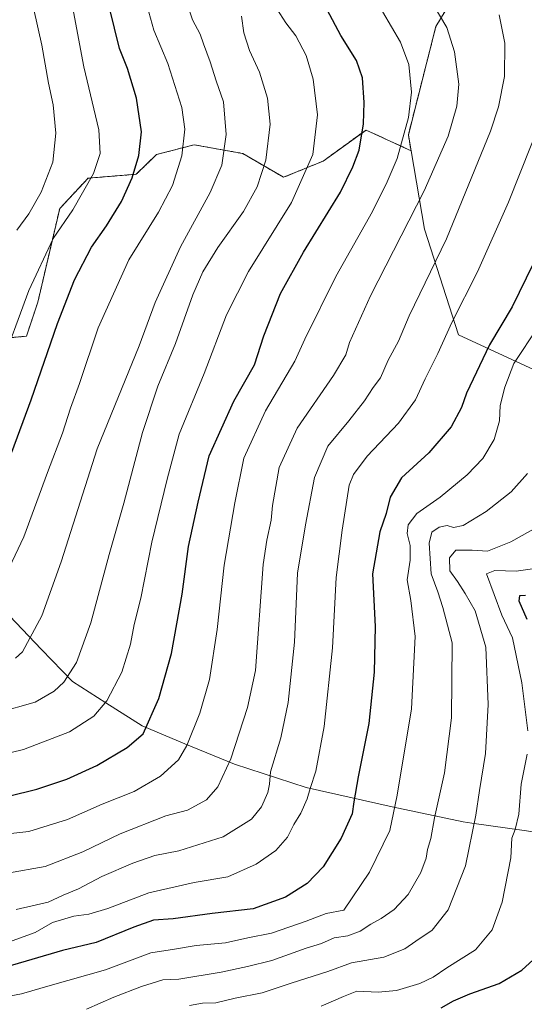
# Model space of a CAD drawing. Units: metres. Extents: x 655049 to 658511, y 4737115 to 4739506.
# Drawn here: x 655546 to 655699, y 4738020 to 4738317 of the extents above; entities that cross this region are included whole.
import ezdxf

# ---------------------------------------------------------------- set-up
doc = ezdxf.new("R2010")
doc.units = ezdxf.units.M
doc.header["$MEASUREMENT"] = 0
doc.linetypes.add('TRAZOS', pattern=[0.75, 0.5, -0.25])
for name, color, linetype, lineweight in [('Arbolado forestal', 92, 'TRAZOS', 0), ('Arbolado forestal CxS', 92, 'Continuous', 0), ('Curva de nivel maestra', 36, 'Continuous', 30), ('Curva de nivel normal', 36, 'Continuous', 0), ('Entidad de ámbito territorial', 19, 'Continuous', 0), ('Entidad de ámbito territorial CxS', 92, 'Continuous', 0), ('Matorral', 135, 'Continuous', 0), ('Matorral CxS', 135, 'Continuous', 0), ('Suelo desnudo', 252, 'Continuous', 0), ('Suelo desnudo CxS', 43, 'Continuous', 0)]:
    doc.layers.add(name, color=color, linetype=linetype, lineweight=lineweight)

# ---------------------------------------------------------------- blocks, each defined once
blk = doc.blocks.new('*U178')
at = {"layer": 'Curva de nivel normal', "color": 36, "linetype": 'Continuous', "lineweight": 0}
blk.add_polyline3d([(655536.22, 4738070.28, 695), (655549.12, 4738071.7, 695), (655560.84, 4738075.34, 695), (655571.28, 4738079.94, 695), (655580.95, 4738083.78, 695), (655588.91, 4738088.42, 695), (655594.3, 4738093.38, 695), (655596.84, 4738097.68, 695), (655600.75, 4738107.4, 695), (655603.63, 4738117.57, 695), (655605.99, 4738132.73, 695), (655608.15, 4738152.08, 695), (655611.28, 4738170.94, 695), (655614, 4738184.4, 695), (655620.58, 4738198.67, 695), (655629.4, 4738213.67, 695), (655632.48, 4738220.33, 695), (655641.79, 4738239.18, 695), (655652.85, 4738258.8, 695), (655657.29, 4738267.82, 695), (655660.38, 4738274.8, 695), (655663.78, 4738287.21, 695), (655664.71, 4738294.85, 695), (655663.85, 4738303.15, 695), (655661.37, 4738309.97, 695), (655655.89, 4738319.18, 695)], dxfattribs=at)
blk = doc.blocks.new('*U179')
at = {"layer": 'Curva de nivel normal', "color": 36, "linetype": 'Continuous', "lineweight": 0}
for points in [[(655637.43, 4738019.04, 655), (655644.1, 4738021.96, 655), (655648.15, 4738023.55, 655), (655654.61, 4738023.22, 655), (655660.1, 4738023.76, 655), (655667.23, 4738025.85, 655), (655671.21, 4738027.78, 655), (655675.37, 4738030.62, 655), (655683.97, 4738035.99, 655), (655689.02, 4738042.02, 655), (655692.01, 4738050.36, 655), (655694.69, 4738063.77, 655), (655695.01, 4738069.68, 655), (655695.95, 4738072.33, 655), (655697.03, 4738076.96, 655), (655697.8, 4738086, 655), (655699.63, 4738095.01, 655)], [(655699.84, 4738102.14, 655), (655697.98, 4738116.55, 655), (655695.19, 4738130.14, 655), (655691.9, 4738137.01, 655), (655687.32, 4738149.46, 655), (655689.8, 4738150.46, 655), (655696.28, 4738150.26, 655), (655706.22, 4738151.71, 655)]]:
    blk.add_polyline3d(points, dxfattribs=at)
blk = doc.blocks.new('*U183')
at = {"layer": 'Curva de nivel normal', "color": 36, "linetype": 'Continuous', "lineweight": 0}
blk.add_polyline3d([(655539.54, 4738107.58, 710), (655551.05, 4738110.76, 710), (655556.72, 4738114.03, 710), (655559.66, 4738116.76, 710), (655563.48, 4738122.68, 710), (655567.88, 4738134.68, 710), (655573.34, 4738155.34, 710), (655577.8, 4738170.79, 710), (655583.48, 4738192.13, 710), (655588.06, 4738206.12, 710), (655593.38, 4738219, 710), (655598.59, 4738233.69, 710), (655601.61, 4738240.58, 710), (655606.23, 4738247.93, 710), (655613.9, 4738258.81, 710), (655618.07, 4738266.25, 710), (655620.64, 4738274.35, 710), (655622, 4738285.24, 710), (655621.21, 4738293.06, 710), (655618.81, 4738300.86, 710), (655615.74, 4738307.46, 710), (655614.05, 4738312.77, 710), (655613.35, 4738317.74, 710)], dxfattribs=at)
blk = doc.blocks.new('*U184')
at = {"layer": 'Curva de nivel normal', "color": 36, "linetype": 'Continuous', "lineweight": 0}
blk.add_polyline3d([(655544.1, 4738038.69, 680), (655551.04, 4738041.19, 680), (655556.28, 4738044.28, 680), (655562.7, 4738046.18, 680), (655567.28, 4738046.77, 680), (655572.95, 4738048.46, 680), (655585.39, 4738053.19, 680), (655599.06, 4738056.3, 680), (655609.24, 4738058.02, 680), (655617.8, 4738061.9, 680), (655623.71, 4738066.01, 680), (655627.26, 4738070.01, 680), (655629.14, 4738073.82, 680), (655631.27, 4738077.26, 680), (655633.19, 4738081.56, 680), (655634.03, 4738084.72, 680), (655635.82, 4738089.88, 680), (655638.31, 4738103.36, 680), (655640.86, 4738127.16, 680), (655641.9, 4738148.34, 680), (655643.72, 4738162.66, 680), (655645.85, 4738176.26, 680), (655647.11, 4738179.48, 680), (655651.31, 4738184.98, 680), (655660.76, 4738195, 680), (655665.89, 4738202, 680), (655668.76, 4738208.33, 680), (655672.59, 4738216, 680), (655676.86, 4738225.33, 680), (655684.56, 4738240.59, 680), (655693.97, 4738261.7, 680), (655704.32, 4738287.68, 680)], dxfattribs=at)
blk = doc.blocks.new('*U195')
at = {"layer": 'Curva de nivel normal', "color": 36, "linetype": 'Continuous', "lineweight": 0}
blk.add_polyline3d([(655545.28, 4738048.18, 685), (655554.97, 4738050.38, 685), (655559.51, 4738052.5, 685), (655564.16, 4738054.46, 685), (655571.18, 4738058.1, 685), (655580.48, 4738062.16, 685), (655587.15, 4738064.48, 685), (655594.42, 4738065.92, 685), (655607.83, 4738070.1, 685), (655616.33, 4738075.43, 685), (655619.36, 4738079.13, 685), (655621.33, 4738083.46, 685), (655621.79, 4738086.01, 685), (655622.1, 4738089.68, 685), (655625.2, 4738100.01, 685), (655627.47, 4738110.68, 685), (655629.37, 4738128.9, 685), (655630.29, 4738149.64, 685), (655632.66, 4738164.32, 685), (655635.38, 4738178.58, 685), (655639.45, 4738188, 685), (655645.73, 4738195.67, 685), (655650.44, 4738201.67, 685), (655653.12, 4738205.67, 685), (655655.34, 4738208.67, 685), (655657.6, 4738214, 685), (655660.73, 4738219.67, 685), (655664, 4738227.33, 685), (655675.2, 4738250.6, 685), (655688.55, 4738283.08, 685), (655690.94, 4738290.39, 685), (655692.78, 4738299.58, 685), (655692.88, 4738309.62, 685), (655691.12, 4738318.17, 685)], dxfattribs=at)
blk = doc.blocks.new('*U198')
at = {"layer": 'Curva de nivel normal', "color": 36, "linetype": 'Continuous', "lineweight": 0}
blk.add_polyline3d([(655566.49, 4738018.13, 665), (655574.79, 4738021.76, 665), (655583.16, 4738024.98, 665), (655589.55, 4738026.93, 665), (655594.41, 4738027.14, 665), (655607.17, 4738029.26, 665), (655615.11, 4738030.98, 665), (655622.53, 4738032.8, 665), (655632.82, 4738036.48, 665), (655637.5, 4738037.95, 665), (655641.33, 4738039.64, 665), (655645.47, 4738040.27, 665), (655649.2, 4738041.69, 665), (655652.43, 4738043.8, 665), (655655.51, 4738045.49, 665), (655659.44, 4738048.21, 665), (655663.69, 4738052.68, 665), (655667.49, 4738059.34, 665), (655669.11, 4738063.68, 665), (655669.52, 4738066.25, 665), (655670.53, 4738069.64, 665), (655671.63, 4738075.86, 665), (655674.6, 4738089.38, 665), (655676.7, 4738106.01, 665), (655676.91, 4738128.61, 665), (655674.12, 4738139.34, 665), (655672.6, 4738144.01, 665), (655670.59, 4738149.44, 665), (655670.01, 4738158.74, 665), (655670.78, 4738162.08, 665), (655673.06, 4738163.6, 665), (655675.44, 4738164.05, 665), (655677.33, 4738163.45, 665), (655680.25, 4738164.11, 665), (655687.17, 4738168.29, 665), (655694.74, 4738174.24, 665), (655699.74, 4738179.73, 665)], dxfattribs=at)
blk = doc.blocks.new('*U199')
at = {"layer": 'Curva de nivel normal', "color": 36, "linetype": 'Continuous', "lineweight": 0}
blk.add_polyline3d([(655539.28, 4738021.3, 670), (655546.95, 4738022.72, 670), (655555.61, 4738025.28, 670), (655572.28, 4738029.94, 670), (655585.92, 4738035.12, 670), (655593.12, 4738036.23, 670), (655599.63, 4738037.34, 670), (655608.52, 4738038.15, 670), (655615.2, 4738039.62, 670), (655622.44, 4738041.05, 670), (655632.89, 4738044.67, 670), (655638.86, 4738046.93, 670), (655644.25, 4738048.01, 670), (655652.02, 4738059.4, 670), (655658.16, 4738072.01, 670), (655660.34, 4738082.73, 670), (655664.63, 4738108.7, 670), (655665.75, 4738130.62, 670), (655664.45, 4738141.39, 670), (655663.32, 4738147.63, 670), (655664.28, 4738153.58, 670), (655664.26, 4738158.01, 670), (655663.4, 4738161.69, 670), (655663.63, 4738164.31, 670), (655666.26, 4738167.72, 670), (655673.33, 4738172.6, 670), (655681.51, 4738179.33, 670), (655686.25, 4738184.33, 670), (655689.6, 4738190, 670), (655691.22, 4738195.67, 670), (655691.44, 4738200.29, 670), (655692.89, 4738205.83, 670), (655695.56, 4738212.96, 670), (655702.88, 4738224, 670)], dxfattribs=at)
blk = doc.blocks.new('*U206')
at = {"layer": 'Curva de nivel normal', "color": 36, "linetype": 'Continuous', "lineweight": 0}
blk.add_polyline3d([(655550.61, 4738319.78, 735), (655553.02, 4738309.07, 735), (655555.05, 4738297.56, 735), (655556.45, 4738291.02, 735), (655557.27, 4738282.49, 735), (655556.39, 4738273.71, 735), (655552.84, 4738264.67, 735), (655549.08, 4738258.12, 735), (655545.45, 4738253.16, 735)], dxfattribs=at)
blk = doc.blocks.new('*U207')
at = {"layer": 'Curva de nivel normal', "color": 36, "linetype": 'Continuous', "lineweight": 0}
blk.add_polyline3d([(655545.08, 4738124.02, 715), (655547.23, 4738125.96, 715), (655549.37, 4738130.06, 715), (655553.07, 4738136.82, 715), (655558.93, 4738153.14, 715), (655569.71, 4738187.2, 715), (655582.42, 4738218.33, 715), (655587.26, 4738231.33, 715), (655594.9, 4738248.15, 715), (655603.84, 4738264.59, 715), (655607.42, 4738272.8, 715), (655608.73, 4738282.08, 715), (655607.86, 4738291.91, 715), (655605.68, 4738298.28, 715), (655603.83, 4738304.05, 715), (655601.81, 4738309.4, 715), (655600.84, 4738312.36, 715), (655598.53, 4738316.67, 715), (655596.17, 4738324, 715)], dxfattribs=at)
blk = doc.blocks.new('*U208')
at = {"layer": 'Curva de nivel normal', "color": 36, "linetype": 'Continuous', "lineweight": 0}
blk.add_polyline3d([(655584.86, 4738320.79, 720), (655586.83, 4738313.6, 720), (655591.08, 4738303.48, 720), (655595.32, 4738290.17, 720), (655596.21, 4738283.71, 720), (655595.35, 4738275.67, 720), (655592.5, 4738266.67, 720), (655588.23, 4738258.59, 720), (655579.3, 4738244.2, 720), (655570.06, 4738223.74, 720), (655564.45, 4738206.94, 720), (655561.73, 4738199.51, 720), (655559.3, 4738191.95, 720), (655554.76, 4738180.05, 720), (655547.58, 4738160.67, 720), (655539.65, 4738144.01, 720)], dxfattribs=at)
blk = doc.blocks.new('*U222')
at = {"layer": 'Curva de nivel normal', "color": 36, "linetype": 'Continuous', "lineweight": 0}
blk.add_polyline3d([(655540.04, 4738210.67, 730), (655549.12, 4738235, 730), (655556.49, 4738250.67, 730), (655562.4, 4738259.33, 730), (655568.66, 4738270.33, 730), (655570.61, 4738276.33, 730), (655570.27, 4738283.5, 730), (655565.74, 4738302.46, 730), (655561.35, 4738325.67, 730)], dxfattribs=at)
blk = doc.blocks.new('*U225')
at = {"layer": 'Curva de nivel normal', "color": 36, "linetype": 'Continuous', "lineweight": 0}
blk.add_polyline3d([(655597.62, 4738019.25, 660), (655601.59, 4738019.9, 660), (655605.58, 4738019.98, 660), (655611.44, 4738021.42, 660), (655619.62, 4738022.99, 660), (655628.33, 4738025.94, 660), (655639.41, 4738029.49, 660), (655646.56, 4738032.07, 660), (655656.28, 4738033.81, 660), (655662.61, 4738036.28, 660), (655665.95, 4738038.64, 660), (655670.95, 4738041.95, 660), (655675.71, 4738048.03, 660), (655680.94, 4738061.39, 660), (655684.14, 4738076.63, 660), (655685.24, 4738084.14, 660), (655687.04, 4738095.29, 660), (655687.83, 4738110.01, 660), (655687.07, 4738127.4, 660), (655683.88, 4738138.34, 660), (655680.85, 4738143.51, 660), (655678.52, 4738147.18, 660), (655676.22, 4738150.37, 660), (655676.19, 4738154.36, 660), (655678.08, 4738156.62, 660), (655682.95, 4738156.65, 660), (655687.61, 4738156.34, 660), (655694.61, 4738159.1, 660), (655705.65, 4738165.32, 660)], dxfattribs=at)
blk = doc.blocks.new('*U231')
at = {"layer": 'Curva de nivel normal', "color": 36, "linetype": 'Continuous', "lineweight": 0}
blk.add_polyline3d([(655532.95, 4738092.97, 705), (655547.47, 4738096.42, 705), (655561.39, 4738101.8, 705), (655568.71, 4738106.52, 705), (655572.65, 4738111.14, 705), (655577.17, 4738119.83, 705), (655579.86, 4738128.29, 705), (655580.96, 4738134.16, 705), (655582.9, 4738142.1, 705), (655586.27, 4738159.04, 705), (655590.9, 4738178.09, 705), (655594.47, 4738191.67, 705), (655602.08, 4738209.92, 705), (655608.82, 4738227.62, 705), (655615.46, 4738240.68, 705), (655628.39, 4738261.6, 705), (655634.88, 4738276, 705), (655636.32, 4738287.96, 705), (655635, 4738298.8, 705), (655632.84, 4738305.89, 705), (655629.79, 4738311.84, 705), (655626.77, 4738315.73, 705), (655623.98, 4738319.99, 705)], dxfattribs=at)
blk = doc.blocks.new('*U238')
at = {"layer": 'Curva de nivel normal', "color": 36, "linetype": 'Continuous', "lineweight": 0}
blk.add_polyline3d([(655670.57, 4738322.3, 690), (655675.31, 4738314.33, 690), (655677.68, 4738307, 690), (655678.93, 4738297.24, 690), (655678.37, 4738290.61, 690), (655675.78, 4738281.58, 690), (655668.46, 4738265.05, 690), (655652.26, 4738233.34, 690), (655645.92, 4738219.31, 690), (655644.87, 4738215.59, 690), (655641.11, 4738209.31, 690), (655630.15, 4738193.46, 690), (655624.69, 4738181.56, 690), (655622.72, 4738170.06, 690), (655622.33, 4738165.68, 690), (655621.01, 4738159.68, 690), (655619.92, 4738152.34, 690), (655617.6, 4738120.33, 690), (655615.17, 4738109.13, 690), (655610.15, 4738093.66, 690), (655606.18, 4738085.18, 690), (655602.77, 4738081.31, 690), (655597.06, 4738078.11, 690), (655590.49, 4738076.49, 690), (655576.68, 4738070.99, 690), (655565.39, 4738065.58, 690), (655554.05, 4738061.16, 690), (655542.72, 4738059.13, 690)], dxfattribs=at)
blk = doc.blocks.new('*U251')
at = {"layer": 'Curva de nivel maestra', "color": 36, "linetype": 'Continuous', "lineweight": 30}
blk.add_polyline3d([(655542.95, 4738082.4, 700), (655551.52, 4738084.5, 700), (655560.55, 4738087.53, 700), (655569.65, 4738091.66, 700), (655578.83, 4738097.08, 700), (655583.64, 4738101.18, 700), (655588.33, 4738111.89, 700), (655592.2, 4738125.45, 700), (655595.43, 4738143.35, 700), (655597.3, 4738157.69, 700), (655600.26, 4738171.12, 700), (655603.61, 4738185.07, 700), (655610.98, 4738201.58, 700), (655617.26, 4738212.52, 700), (655620.04, 4738221.35, 700), (655625.1, 4738234.07, 700), (655632.03, 4738246.52, 700), (655643.26, 4738264.67, 700), (655646.97, 4738272.33, 700), (655648.91, 4738277.31, 700), (655650.2, 4738285.25, 700), (655650.42, 4738291.7, 700), (655649.82, 4738299.14, 700), (655648.06, 4738304.38, 700), (655643.28, 4738311.93, 700), (655639.25, 4738319.67, 700)], dxfattribs=at)
blk = doc.blocks.new('*U254')
at = {"layer": 'Curva de nivel maestra', "color": 36, "linetype": 'Continuous', "lineweight": 30}
blk.add_polyline3d([(655544.03, 4738186.25, 725), (655549.81, 4738202, 725), (655557.74, 4738225, 725), (655562.9, 4738238.18, 725), (655568.06, 4738248.04, 725), (655572.56, 4738254.51, 725), (655577.07, 4738261.86, 725), (655580.27, 4738268.97, 725), (655582.34, 4738275.69, 725), (655583.16, 4738282.88, 725), (655581.64, 4738293, 725), (655578.95, 4738302, 725), (655576.48, 4738307.99, 725), (655573.5, 4738320.34, 725)], dxfattribs=at)
blk = doc.blocks.new('*U257')
at = {"layer": 'Curva de nivel maestra', "color": 36, "linetype": 'Continuous', "lineweight": 30}
blk.add_polyline3d([(655701.45, 4738243.06, 675), (655695.04, 4738230.07, 675), (655688.22, 4738218.6, 675), (655681.23, 4738204, 675), (655679.78, 4738199.7, 675), (655676.61, 4738193.81, 675), (655669.88, 4738186.04, 675), (655661.61, 4738178.43, 675), (655658.18, 4738172.62, 675), (655657.04, 4738167.68, 675), (655655.06, 4738162.16, 675), (655652.86, 4738149.46, 675), (655653.65, 4738133.6, 675), (655653.44, 4738119.83, 675), (655651.76, 4738104.36, 675), (655648.58, 4738088.17, 675), (655647.28, 4738080.68, 675), (655646.78, 4738077.01, 675), (655643.43, 4738069.68, 675), (655638, 4738061.01, 675), (655633.13, 4738055.99, 675), (655626.64, 4738051.91, 675), (655616.82, 4738048.42, 675), (655604.45, 4738046.98, 675), (655592.68, 4738045.37, 675), (655586.73, 4738044.99, 675), (655580.81, 4738042.85, 675), (655569.41, 4738038.22, 675), (655559.28, 4738035.83, 675), (655542.46, 4738030.88, 675)], dxfattribs=at)
blk = doc.blocks.new('*U261')
at = {"layer": 'Curva de nivel maestra', "color": 36, "linetype": 'Continuous', "lineweight": 30}
for points in [[(655673.62, 4738018.55, 650), (655677.3, 4738020.64, 650), (655682.28, 4738022.77, 650), (655691.11, 4738025.82, 650), (655697.94, 4738029.88, 650), (655702.53, 4738034.01, 650)], [(655699.56, 4738135.75, 650), (655697.15, 4738141.19, 650), (655697.36, 4738142.93, 650), (655699.07, 4738143, 650)]]:
    blk.add_polyline3d(points, dxfattribs=at)

msp = doc.modelspace()

# ---------------------------------------------------------------- linework, layer by layer
at = {"layer": 'Arbolado forestal', "color": 92, "linetype": 'TRAZOS', "lineweight": 0}
for points in [[(655664.52, 4738277.18, 693.73), (655663.71, 4738281.98, 694.46), (655672.04, 4738314.7, 690.83), (655687.02, 4738339.4, 681.51), (655699.46, 4738346.85, 675.71), (655721.34, 4738338.47, 671.35), (655734.08, 4738357.06, 660.03), (655734.62, 4738373.53, 651.61), (655730.37, 4738390.53, 643.14), (655722.93, 4738385.22, 647.65), (655704.1, 4738376.26, 663.78), (655688.29, 4738374.41, 674.44), (655678.83, 4738389.95, 678.5), (655673.81, 4738405.66, 681.01), (655675.16, 4738420.96, 679.99), (655683.88, 4738425.73, 675.01)], [(655535.09, 4738220.06, 732.99), (655548.4, 4738221.18, 728), (655551.83, 4738231.48, 728.2), (655558.43, 4738259.69, 731.57), (655566.99, 4738268.9, 730.29), (655581.55, 4738270.07, 724.37), (655587.69, 4738276.02, 722.87), (655599.02, 4738278.97, 718.54), (655613.72, 4738276.33, 712.77), (655626.06, 4738269.16, 707.14), (655637.95, 4738274.04, 703.41), (655650.95, 4738283.42, 699.47), (655664.52, 4738277.18, 693.73)]]:
    msp.add_polyline3d(points, dxfattribs=at)
at = {"layer": 'Arbolado forestal CxS', "color": 92, "linetype": 'Continuous', "lineweight": 0}
msp.add_polyline3d([(655687.02, 4738339.4, 681.51), (655672.04, 4738314.7, 690.83), (655663.71, 4738281.98, 694.46), (655664.53, 4738277.18, 693.73), (655650.95, 4738283.42, 699.47), (655637.95, 4738274.04, 703.41), (655626.06, 4738269.16, 707.14), (655613.72, 4738276.33, 712.77), (655599.02, 4738278.97, 718.54), (655587.69, 4738276.02, 722.87), (655581.55, 4738270.07, 724.37), (655566.99, 4738268.9, 730.29), (655558.43, 4738259.69, 731.57), (655551.83, 4738231.48, 728.2), (655548.4, 4738221.18, 728), (655535.09, 4738220.06, 732.99)], dxfattribs=at)
at = {"layer": 'Entidad de ámbito territorial', "color": 19, "linetype": 'Continuous', "lineweight": 0}
msp.add_polyline3d([(655543.3, 4738136.76, 717.56), (655552.93, 4738126.69, 713.2), (655562.29, 4738116.98, 709.14), (655572.34, 4738110.6, 704.85), (655583.3, 4738103.61, 700.44), (655596.25, 4738098.18, 694.96), (655611.25, 4738092.04, 689.06), (655632.87, 4738085.03, 680.22), (655658.79, 4738079.14, 670.34), (655680.24, 4738074.66, 661.04), (655682.88, 4738074.28, 659.97), (655699.35, 4738071.92, 653.52), (655721.8, 4738068.1, 643.03), (655723.15, 4738067.94, 641.91), (655735.74, 4738066.37, 632.35)], dxfattribs=at)
at = {"layer": 'Entidad de ámbito territorial CxS', "color": 92, "linetype": 'Continuous', "lineweight": 0}
for points in [[(655543.3, 4738136.76, 717.56), (655552.93, 4738126.69, 713.2), (655562.29, 4738116.98, 709.14), (655572.34, 4738110.6, 704.85), (655583.3, 4738103.61, 700.44), (655596.25, 4738098.18, 694.96), (655611.25, 4738092.04, 689.06), (655632.87, 4738085.03, 680.22), (655658.79, 4738079.14, 670.34), (655680.24, 4738074.66, 661.04), (655682.88, 4738074.28, 659.97), (655699.35, 4738071.92, 653.52)], [(655543.3, 4738136.76, 717.56), (655552.93, 4738126.69, 713.2), (655562.29, 4738116.98, 709.14), (655572.34, 4738110.6, 704.85), (655583.3, 4738103.61, 700.44), (655596.25, 4738098.18, 694.96), (655611.25, 4738092.04, 689.06), (655632.87, 4738085.03, 680.22), (655658.79, 4738079.13, 670.34), (655680.24, 4738074.66, 661.04), (655682.88, 4738074.28, 659.97), (655699.35, 4738071.92, 653.52)]]:
    msp.add_polyline3d(points, dxfattribs=at)
at = {"layer": 'Matorral', "color": 135, "linetype": 'Continuous', "lineweight": 0}
for points in [[(655535.09, 4738220.06, 732.99), (655548.4, 4738221.18, 728), (655551.83, 4738231.48, 728.2), (655558.43, 4738259.69, 731.57), (655566.99, 4738268.9, 730.29), (655581.55, 4738270.07, 724.37), (655587.69, 4738276.02, 722.87), (655599.02, 4738278.97, 718.54), (655613.72, 4738276.33, 712.77), (655626.06, 4738269.16, 707.14), (655637.95, 4738274.04, 703.41), (655650.95, 4738283.42, 699.47), (655664.52, 4738277.18, 693.73)], [(655664.52, 4738277.18, 693.73), (655668.55, 4738253.55, 687.93), (655678.86, 4738221.59, 678.43), (655727.18, 4738199.28, 650.46), (655749.45, 4738195.61, 638.82)]]:
    msp.add_polyline3d(points, dxfattribs=at)
at = {"layer": 'Matorral CxS', "color": 135, "linetype": 'Continuous', "lineweight": 0}
msp.add_polyline3d([(655535.09, 4738220.06, 732.99), (655548.4, 4738221.18, 728), (655551.83, 4738231.48, 728.2), (655558.43, 4738259.69, 731.57), (655566.99, 4738268.9, 730.29), (655581.55, 4738270.07, 724.37), (655587.69, 4738276.02, 722.87), (655599.02, 4738278.97, 718.54), (655613.72, 4738276.33, 712.77), (655626.06, 4738269.16, 707.14), (655637.95, 4738274.04, 703.41), (655650.95, 4738283.42, 699.47), (655664.53, 4738277.18, 693.73), (655664.53, 4738277.18, 693.73), (655668.55, 4738253.55, 687.93), (655678.86, 4738221.59, 678.43), (655727.18, 4738199.28, 650.46), (655749.45, 4738195.61, 638.82), (655748.4, 4738187, 640.56), (655742.6, 4738139.3, 637.24), (655737.95, 4738057.77, 629.1), (655729.21, 4737988.25, 626.26)], dxfattribs=at)
at = {"layer": 'Suelo desnudo', "color": 252, "linetype": 'Continuous', "lineweight": 0}
for points in [[(655664.52, 4738277.18, 693.73), (655663.71, 4738281.98, 694.46), (655672.04, 4738314.7, 690.83), (655687.02, 4738339.4, 681.51), (655699.46, 4738346.85, 675.71), (655721.34, 4738338.47, 671.35), (655734.08, 4738357.06, 660.03), (655734.62, 4738373.53, 651.61), (655730.37, 4738390.53, 643.14), (655722.93, 4738385.22, 647.65), (655704.1, 4738376.26, 663.78), (655688.29, 4738374.41, 674.44), (655678.83, 4738389.95, 678.5), (655673.81, 4738405.66, 681.01), (655675.16, 4738420.96, 679.99), (655683.88, 4738425.73, 675.01)], [(655664.52, 4738277.18, 693.73), (655668.55, 4738253.55, 687.93), (655678.86, 4738221.59, 678.43), (655727.18, 4738199.28, 650.46), (655749.45, 4738195.61, 638.82)]]:
    msp.add_polyline3d(points, dxfattribs=at)
at = {"layer": 'Suelo desnudo CxS', "color": 43, "linetype": 'Continuous', "lineweight": 0}
msp.add_polyline3d([(655778.96, 4738326.88, 629.02), (655763.09, 4738257.01, 637.83), (655750.91, 4738207.62, 643.2), (655749.45, 4738195.61, 638.82), (655727.18, 4738199.28, 650.46), (655678.86, 4738221.59, 678.43), (655668.55, 4738253.55, 687.93), (655664.53, 4738277.18, 693.73), (655663.71, 4738281.98, 694.46), (655672.04, 4738314.7, 690.83), (655687.02, 4738339.4, 681.51)], dxfattribs=at)

# ---------------------------------------------------------------- block references
at = {"layer": 'Curva de nivel maestra', "color": 36, "linetype": 'Continuous', "lineweight": 30}
for name in ['*U257', '*U261', '*U251', '*U254']:
    msp.add_blockref(name, (0, 0), dxfattribs=at)
at = {"layer": 'Curva de nivel normal', "color": 36, "linetype": 'Continuous', "lineweight": 0}
for name in ['*U199', '*U198', '*U225', '*U184', '*U179', '*U195', '*U238', '*U178', '*U231', '*U183', '*U207', '*U208', '*U222', '*U206']:
    msp.add_blockref(name, (0, 0), dxfattribs=at)

doc.saveas('drawing.dxf')
